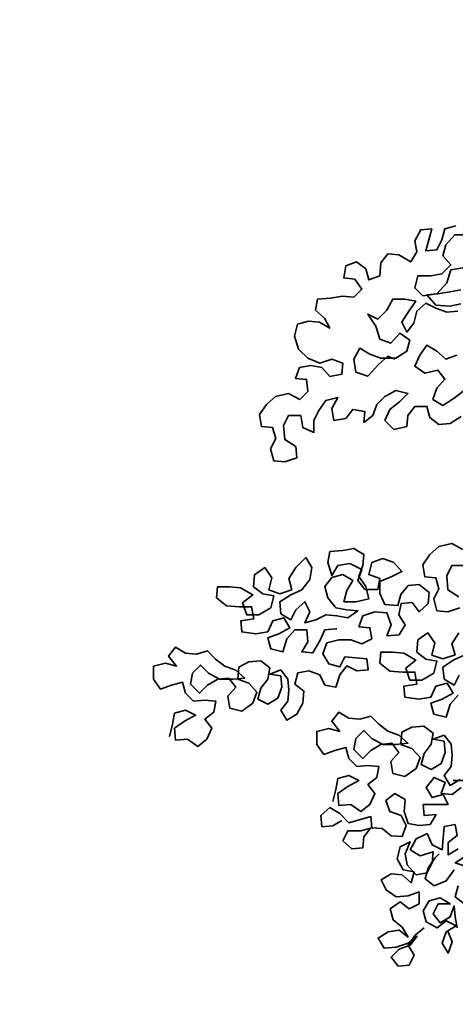
# Model space of a CAD drawing. Units: metres. Extents: x 6657874 to 19187791, y -1506324 to 17113817.
# Drawn here: x 7536083 to 7536104, y 4825210 to 4825257 of the extents above; entities that cross this region are included whole.
import ezdxf

# ---------------------------------------------------------------- set-up
doc = ezdxf.new("R2010")
doc.units = ezdxf.units.M
doc.header["$LTSCALE"] = 0.5
doc.header["$PDMODE"] = 33
doc.header["$PDSIZE"] = 0.005
for name, color, linetype, lineweight in [('02_GL_kote', 7, 'Continuous', 9), ('02_GL_kote @ 5', 7, 'Continuous', 9), ('06_saobraćaj_karakteristični profili', 250, 'Continuous', 35)]:
    doc.layers.add(name, color=color, linetype=linetype, lineweight=lineweight)
doc.styles.add('Tahoma', font='tahoma.ttf')
doc.dimstyles.new('PGR-5000', dxfattribs={"dimtxt": 0.8, "dimasz": 0.5, "dimexe": 1.25, "dimexo": 0.625, "dimgap": 0.125, "dimtad": 0, "dimdec": 1, "dimzin": 4, "dimdsep": 46, "dimtxsty": 'Tahoma', "dimblk1": 'ARCHTICK', "dimblk2": 'ARCHTICK', "dimsah": 1, "dimcen": 2.5, "dimclrt": 256, "dimadec": 1, "dimazin": 1, "dimtfac": 1, "dimtdec": 1, "dimtix": 1, "dimtmove": 2, "dimatfit": 2, "dimfxl": 1, "dimfxlon": 1, "dimarcsym": 0})

# ---------------------------------------------------------------- blocks, each defined once
blk = doc.blocks.new('_ArchTick')
at = {"color": 0, "linetype": 'ByBlock', "const_width": 0.15}
blk.add_lwpolyline([(-0.5, -0.5), (0.5, 0.5)], dxfattribs=at)
blk = doc.blocks.new('*D337')
at = {"layer": '02_GL_kote', "color": 0, "lineweight": -2, "transparency": 16777216}
for p, q in [((7529667.798, 4827081.222), (7529674.012, 4827081.894)), ((7529667.798, 4827081.222), (7529688.639, 4826888.543)), ((7529688.639, 4826888.543), (7529694.853, 4826889.215))]:
    blk.add_line(p, q, dxfattribs=at)
at = {"layer": 'Defpoints', "color": 0, "transparency": 16777216}
for p in [(7529667.798, 4827081.222), (7529688.639, 4826888.543), (7529688.639, 4826888.543)]:
    blk.add_point(p, dxfattribs=at)
at = {"layer": '02_GL_kote', "color": 0, "lineweight": -2, "transparency": 16777216, "xscale": 2.5, "yscale": 2.5, "zscale": 2.5}
for p, rotation in [((7529667.798, 4827081.222), 96.17354549390434), ((7529688.639, 4826888.543), 276.1735454939043)]:
    blk.add_blockref('_ArchTick', p, dxfattribs=dict(at, rotation=rotation))
at = {"layer": '02_GL_kote', "transparency": 16777216, "insert": (16726007.236, -1506317.354), "char_height": 4, "attachment_point": 5, "rotation": 276.1735, "style": 'Tahoma'}
blk.add_mtext('193.8', dxfattribs=at)
blk = doc.blocks.new('TREE7')
for points in [[(-1364.4, 4810.2), (-1391.6, 4800.3), (-1413.9, 4820), (-1438.6, 4834.8), (-1455.9, 4810.1), (-1468.2, 4782.9), (-1443.5, 4765.6), (-1411.3, 4773.1), (-1394, 4750.8), (-1413.8, 4728.6), (-1423.6, 4701.4), (-1398.9, 4686.6), (-1371.7, 4703.9), (-1349.5, 4721.2)], [(-1354.4, 4659.4), (-1381.6, 4642.1), (-1408.8, 4639.6), (-1431, 4656.9), (-1438.4, 4684.1), (-1468.1, 4684), (-1485.4, 4661.8), (-1487.8, 4634.6), (-1519.9, 4627.2), (-1542.2, 4649.4), (-1529.9, 4676.6), (-1505.2, 4696.4), (-1485.4, 4716.1), (-1515.1, 4723.5), (-1542.3, 4708.7), (-1562, 4688.9), (-1571.9, 4661.7), (-1594.1, 4644.4), (-1591.7, 4671.6), (-1621.3, 4676.5), (-1638.6, 4654.2), (-1668.2, 4649.3), (-1673.2, 4678.9), (-1658.4, 4706.1), (-1688.1, 4698.7), (-1705.3, 4673.9), (-1717.7, 4649.2), (-1717.6, 4619.6), (-1744.8, 4631.9), (-1749.8, 4661.5), (-1779.5, 4661.5), (-1791.8, 4636.8), (-1789.3, 4602.2), (-1762.1, 4584.9), (-1759.6, 4557.7), (-1789.2, 4547.8), (-1816.4, 4550.3), (-1823.9, 4579.9), (-1811.5, 4604.6), (-1819, 4631.8), (-1846.2, 4634.3), (-1851.1, 4663.9), (-1833.8, 4688.6), (-1811.6, 4708.4), (-1779.5, 4715.9), (-1752.3, 4701.1), (-1732.6, 4720.9), (-1735.1, 4750.5), (-1762.2, 4753), (-1752.4, 4780.2), (-1725.2, 4785.1), (-1698, 4780.2), (-1678.2, 4758), (-1648.6, 4763), (-1646.1, 4790.1), (-1673.3, 4800), (-1703, 4790.1), (-1732.6, 4802.4), (-1754.9, 4824.6), (-1764.8, 4856.8), (-1757.4, 4886.4), (-1730.2, 4893.9), (-1703.1, 4891.4), (-1678.3, 4876.6), (-1690.7, 4901.3), (-1713, 4921.1), (-1708.1, 4948.2), (-1675.9, 4950.7), (-1646.3, 4955.7), (-1619.1, 4953.3), (-1599.3, 4973.1), (-1616.7, 4997.7), (-1643.8, 5000.2), (-1638.9, 5029.9), (-1611.8, 5039.8), (-1589.5, 5022.5), (-1582.1, 4995.3), (-1554.9, 5005.2), (-1552.4, 5037.3), (-1535.2, 5059.6), (-1508, 5057.2), (-1478.3, 5039.9), (-1463.5, 5064.6), (-1468.5, 5091.8), (-1453.7, 5119), (-1426.5, 5121.5), (-1441.3, 5067.1), (-1414.1, 5069.6), (-1401.8, 5094.3), (-1394.4, 5121.5), (-1367.2, 5129)], [(-1335, 5106.7), (-1369.6, 5106.7), (-1391.9, 5082), (-1399.2, 5054.8), (-1379.5, 5032.6), (-1401.7, 5010.3), (-1428.9, 5005.3), (-1461, 5005.3), (-1468.4, 4975.6), (-1448.6, 4955.9), (-1414, 4960.9), (-1389.3, 4988.1), (-1379.4, 5020.2), (-1349.8, 5025.2)], [(-1354.7, 4970.8), (-1381.9, 4965.8), (-1411.5, 4960.9), (-1438.7, 4958.4), (-1416.4, 4933.7), (-1381.8, 4931.2), (-1354.7, 4936.2)], [(-1362.1, 4918.9), (-1389.2, 4916.4), (-1416.4, 4926.3), (-1441.2, 4938.6), (-1463.4, 4918.8), (-1470.8, 4889.1), (-1488, 4866.9), (-1500.4, 4891.6), (-1483.1, 4918.8), (-1465.9, 4943.5), (-1493.1, 4948.4), (-1522.7, 4948.4), (-1537.5, 4921.2), (-1559.7, 4899), (-1584.5, 4911.3), (-1564.7, 4881.6), (-1554.7, 4849.5), (-1527.6, 4839.7), (-1505.3, 4864.4), (-1480.6, 4847.1), (-1488, 4819.9), (-1515.2, 4802.6), (-1552.2, 4802.6), (-1579.4, 4812.4), (-1604.2, 4827.2), (-1619, 4800), (-1614, 4767.9), (-1584.3, 4758.1), (-1557.2, 4787.7), (-1534.9, 4807.5), (-1517.6, 4800.1)], [(-1347.3, 4291.8), (-1376.9, 4291.8), (-1389.3, 4267.1), (-1386.8, 4232.5), (-1359.6, 4215.2)], [(-1357.1, 4188), (-1386.7, 4178.1), (-1413.9, 4180.6), (-1421.3, 4210.2), (-1409, 4234.9), (-1416.4, 4262.1), (-1443.6, 4264.6), (-1448.6, 4294.2), (-1431.3, 4318.9), (-1409.1, 4338.7), (-1377, 4346.2), (-1349.8, 4331.4)], [(-2073, 3871.5), (-2065.6, 3901.2), (-2060.7, 3928.4), (-2033.5, 3935.8), (-2008.8, 3923.5), (-2036, 3908.6), (-2060.7, 3891.3), (-2058.2, 3861.7), (-2028.5, 3864.2), (-2003.8, 3846.9), (-1981.6, 3864.2), (-1969.2, 3891.4), (-1986.5, 3913.6), (-1964.3, 3930.9), (-1959.4, 3958.1), (-1986.6, 3960.6), (-2013.8, 3958.1), (-2033.6, 3977.8), (-2041, 4005), (-2068.2, 3997.6), (-2095.3, 3987.7), (-2112.7, 4012.4), (-2112.7, 4044.5), (-2083.1, 4051.9), (-2055.9, 4044.5), (-2075.7, 4069.2), (-2058.4, 4091.5), (-2033.6, 4076.7), (-2006.5, 4074.2), (-1979.3, 4081.7), (-1959.5, 4061.9), (-1937.2, 4044.6), (-1910, 4034.8), (-1887.8, 4015), (-1917.4, 4012.5), (-1949.6, 4012.5), (-1976.8, 4027.3), (-1996.6, 4047.1), (-2016.3, 4027.3), (-2021.2, 4000.1), (-1999, 3977.9), (-1979.2, 3997.7), (-1954.5, 4012.5), (-1927.3, 4015), (-1910, 3992.8), (-1929.8, 3970.5), (-1924.8, 3940.9), (-1895.1, 3933.5), (-1868, 3953.3), (-1858.1, 3980.5), (-1877.9, 4002.7), (-1905.1, 4012.5), (-1902.6, 4042.2), (-1877.9, 4054.6), (-1848.3, 4057.1), (-1826, 4039.8), (-1830.9, 4012.6), (-1848.2, 3990.4), (-1855.6, 3963.2), (-1830.9, 3950.8), (-1806.2, 3965.7), (-1796.3, 3992.9), (-1798.8, 4020.1), (-1826, 4025), (-1798.8, 4034.9), (-1781.5, 4012.7), (-1779, 3985.5), (-1781.5, 3958.3), (-1798.8, 3936), (-1783.9, 3911.3), (-1759.2, 3926.2), (-1744.4, 3953.4), (-1742, 3983), (-1764.2, 4000.3), (-1756.8, 4027.5), (-1729.6, 4032.5), (-1702.5, 4022.6), (-1690.1, 3997.9), (-1662.9, 3993), (-1653, 4022.7), (-1635.8, 4044.9), (-1611, 4032.6), (-1583.8, 4035.1), (-1586.3, 4062.3), (-1640.7, 4067.2), (-1653, 4042.4), (-1680.2, 4049.8), (-1695.1, 4074.5), (-1685.2, 4101.7), (-1655.6, 4109.2), (-1625.9, 4109.2), (-1598.7, 4099.3), (-1574, 4111.7), (-1579, 4138.9), (-1606.2, 4141.3), (-1596.3, 4168.5), (-1566.7, 4178.4), (-1537, 4176), (-1527.1, 4146.3), (-1537, 4119.1), (-1507.3, 4121.6), (-1492.5, 4146.4), (-1507.4, 4171.1), (-1502.4, 4198.3), (-1475.3, 4200.8), (-1457.9, 4178.5), (-1435.7, 4198.3), (-1433.3, 4225.5), (-1458, 4245.3), (-1485.2, 4242.8), (-1502.5, 4220.5), (-1509.9, 4193.3), (-1542, 4195.8), (-1554.4, 4222.9), (-1554.4, 4252.6), (-1524.7, 4265), (-1500, 4277.3), (-1519.8, 4299.6), (-1547, 4309.4), (-1574.2, 4299.5), (-1581.6, 4269.9), (-1554.4, 4260), (-1559.3, 4232.8), (-1591.4, 4232.8), (-1608.8, 4255), (-1598.9, 4282.2), (-1628.6, 4297), (-1658.2, 4292), (-1673, 4267.3), (-1682.9, 4299.4), (-1678, 4326.6), (-1645.9, 4329.1), (-1618.7, 4334.1), (-1594, 4319.3), (-1596.4, 4292.1), (-1606.3, 4264.9), (-1589, 4240.2), (-1581.5, 4210.5), (-1613.7, 4203.1), (-1643.3, 4203.1), (-1635.9, 4230.3), (-1621.1, 4255), (-1645.8, 4269.8), (-1673, 4262.4), (-1690.3, 4240.1), (-1682.9, 4212.9), (-1663.1, 4188.2), (-1635.9, 4183.3), (-1608.7, 4180.9), (-1633.4, 4163.5), (-1660.6, 4168.5), (-1687.8, 4170.9), (-1712.5, 4158.5), (-1739.6, 4151.1), (-1727.3, 4178.3), (-1739.7, 4203), (-1761.9, 4183.2), (-1774.2, 4158.5), (-1799, 4173.3), (-1801.5, 4202.9), (-1774.3, 4220.3), (-1747.1, 4232.6), (-1727.4, 4257.4), (-1722.5, 4287), (-1737.3, 4311.7), (-1762, 4287), (-1779.3, 4259.8), (-1771.8, 4232.6), (-1801.5, 4222.7), (-1828.7, 4232.6), (-1821.3, 4262.2), (-1838.6, 4286.9), (-1863.3, 4269.6), (-1865.8, 4239.9), (-1843.5, 4222.7), (-1816.3, 4217.7), (-1823.7, 4188.1), (-1853.3, 4170.8), (-1883, 4170.7), (-1892.9, 4200.4), (-1868.2, 4220.2), (-1897.9, 4237.4), (-1925.1, 4239.9), (-1954.7, 4239.9), (-1957.2, 4212.7), (-1932.4, 4192.9), (-1900.3, 4190.5), (-1870.7, 4190.5), (-1865.7, 4160.9), (-1897.8, 4155.9), (-1895.3, 4128.7), (-1860.7, 4123.8), (-1831.1, 4128.8), (-1818.7, 4156), (-1791.5, 4163.4), (-1776.7, 4138.7), (-1803.9, 4123.8), (-1831, 4113.9), (-1823.6, 4086.8), (-1793.9, 4079.4), (-1784.1, 4111.5), (-1764.3, 4133.8), (-1734.7, 4133.8), (-1732.2, 4104.1), (-1747, 4079.4), (-1719.8, 4077), (-1702.5, 4106.6), (-1690.2, 4133.8), (-1663, 4136.3), (-1660.5, 4136.3)], [(-1670.5, 3710.8), (-1663.1, 3740.4), (-1658.2, 3767.6), (-1631, 3775.1), (-1606.3, 3762.7), (-1633.4, 3747.9), (-1658.1, 3730.6), (-1655.6, 3700.9), (-1626, 3703.4), (-1601.3, 3686.1), (-1579, 3703.5), (-1566.7, 3730.7), (-1584, 3752.9), (-1561.8, 3770.2), (-1556.9, 3797.4), (-1584.1, 3799.8), (-1611.2, 3797.3), (-1631, 3817.1), (-1638.5, 3844.3), (-1665.6, 3836.8), (-1692.8, 3826.9), (-1710.1, 3851.6), (-1710.2, 3883.7), (-1680.5, 3891.2), (-1653.3, 3883.8), (-1673.1, 3908.5), (-1655.8, 3930.7), (-1631.1, 3915.9), (-1603.9, 3913.5), (-1576.8, 3920.9), (-1557, 3901.2), (-1534.7, 3883.9), (-1507.5, 3874), (-1485.3, 3854.3), (-1514.9, 3851.8), (-1547, 3851.8), (-1574.2, 3866.6), (-1594, 3886.3), (-1613.8, 3866.5), (-1618.7, 3839.3), (-1596.4, 3817.1), (-1576.7, 3836.9), (-1552, 3851.8), (-1524.8, 3854.3), (-1507.5, 3832), (-1527.2, 3809.8), (-1522.3, 3780.1), (-1492.6, 3772.7), (-1465.4, 3792.5), (-1455.6, 3819.7), (-1475.4, 3841.9), (-1502.6, 3851.8), (-1500.1, 3881.5), (-1475.4, 3893.8), (-1445.8, 3896.3), (-1423.5, 3879.1), (-1428.4, 3851.9), (-1445.7, 3829.6), (-1453.1, 3802.4), (-1428.4, 3790.1), (-1403.7, 3804.9), (-1393.8, 3832.1), (-1396.3, 3859.3), (-1423.5, 3864.2), (-1396.3, 3874.1), (-1379, 3851.9), (-1376.5, 3824.7), (-1378.9, 3797.5), (-1396.2, 3775.3), (-1381.4, 3750.6), (-1356.7, 3765.4)], [(-1359.4, 4022.4), (-1371.7, 3997.7), (-1396.4, 4012.5), (-1398.9, 4042.2), (-1371.8, 4059.5), (-1344.6, 4071.9)], [(-1359.5, 4126.2), (-1376.8, 4099), (-1369.3, 4071.9), (-1399, 4062), (-1426.2, 4071.8), (-1418.8, 4101.5), (-1436.1, 4126.2), (-1460.8, 4108.8), (-1463.2, 4079.2), (-1441, 4061.9), (-1413.8, 4057), (-1421.2, 4027.3), (-1450.8, 4010), (-1480.5, 4010), (-1490.4, 4039.6), (-1465.7, 4059.4), (-1495.3, 4076.7), (-1522.5, 4079.1), (-1552.2, 4079.1), (-1554.6, 4051.9), (-1529.9, 4032.2), (-1497.8, 4029.7), (-1468.1, 4029.8), (-1463.2, 4000.1), (-1495.3, 3995.1), (-1492.8, 3968), (-1458.2, 3963), (-1428.5, 3968), (-1416.2, 3995.2), (-1389, 4002.7), (-1374.2, 3978), (-1401.3, 3963.1), (-1428.5, 3953.2), (-1421.1, 3926), (-1391.4, 3918.6), (-1381.6, 3950.8), (-1361.8, 3973)], [(-1445.3, 3399.6), (-1467.5, 3382.3), (-1484.8, 3357.6), (-1470, 3332.9), (-1482.3, 3308.1), (-1509.5, 3305.7), (-1526.8, 3327.9), (-1507, 3347.7), (-1479.9, 3357.6), (-1462.6, 3379.8), (-1484.8, 3362.5), (-1514.5, 3352.6), (-1544.1, 3350.1), (-1559, 3374.8), (-1534.3, 3389.7), (-1507.1, 3394.6), (-1484.8, 3377.3), (-1499.7, 3402), (-1521.9, 3419.3), (-1529.4, 3446.5), (-1504.7, 3463.8), (-1482.4, 3446.5), (-1457.7, 3458.9), (-1457.7, 3488.6), (-1484.9, 3478.7), (-1514.6, 3476.2), (-1539.3, 3493.4), (-1551.7, 3518.1), (-1527, 3533), (-1499.8, 3530.5), (-1477.5, 3510.8), (-1470.1, 3538), (-1497.3, 3542.9), (-1512.2, 3570.1), (-1504.8, 3599.7), (-1480.1, 3612.1), (-1492.4, 3582.4), (-1487.5, 3555.3), (-1465.2, 3530.6), (-1438, 3535.5), (-1425.7, 3560.3), (-1423.2, 3587.5), (-1455.4, 3577.5), (-1480.1, 3592.3), (-1465.3, 3619.5), (-1438.1, 3631.9), (-1425.7, 3604.7), (-1401, 3592.4), (-1398.6, 3619.6), (-1396.1, 3649.3), (-1368.9, 3654.2), (-1364, 3627), (-1386.2, 3609.7), (-1386.2, 3580.1), (-1361.5, 3594.9)], [(-1354.2, 3745.7), (-1376.4, 3728.4), (-1403.6, 3730.8), (-1393.7, 3758), (-1420.9, 3770.3), (-1440.7, 3745.6), (-1425.8, 3720.9), (-1398.7, 3728.3), (-1386.3, 3703.6), (-1448.1, 3703.6), (-1445.6, 3676.4), (-1415.9, 3678.9), (-1430.7, 3654.2), (-1457.9, 3651.7), (-1485.1, 3656.6), (-1495, 3686.2), (-1492.5, 3715.9), (-1517.3, 3730.7), (-1539.5, 3713.4), (-1529.6, 3686.2), (-1502.4, 3676.3), (-1490, 3651.6), (-1499.9, 3624.5), (-1527.1, 3626.9), (-1549.3, 3644.2), (-1576.5, 3646.6), (-1593.8, 3624.4), (-1596.2, 3597.2), (-1623.4, 3594.7), (-1645.7, 3614.4), (-1633.3, 3639.2), (-1601.2, 3639.2), (-1574, 3646.6), (-1576.5, 3673.8), (-1630.9, 3658.9), (-1653.1, 3681.1), (-1677.9, 3696), (-1700.1, 3676.2), (-1697.6, 3649), (-1670.4, 3651.5), (-1648.2, 3663.9)], [(-1374, 3763), (-1307.2, 3763)], [(-1344.1, 3575.2), (-1368.8, 3560.3), (-1339.2, 3550.5)], [(-1371.3, 3543), (-1391, 3515.8), (-1420.7, 3503.4), (-1442.9, 3520.7), (-1435.6, 3547.9), (-1418.3, 3572.6), (-1408.4, 3582.5)], [(-1361.4, 3503.5), (-1368.8, 3476.3), (-1346.5, 3459)], [(-1363.8, 3399.7), (-1368.7, 3426.9), (-1371.2, 3454.1), (-1381.1, 3426.9), (-1405.8, 3412), (-1423.1, 3434.2), (-1410.8, 3459), (-1381.1, 3459), (-1405.8, 3473.8), (-1433, 3466.4), (-1447.8, 3441.6), (-1440.4, 3414.5), (-1413.2, 3399.6), (-1391, 3417), (-1366.2, 3404.6), (-1390.9, 3389.8), (-1400.8, 3362.6), (-1385.9, 3337.9), (-1376.1, 3365.1), (-1386, 3389.8)]]:
    blk.add_lwpolyline(points)

msp = doc.modelspace()

# ---------------------------------------------------------------- block references
at = {"layer": '06_saobraćaj_karakteristični profili', "xscale": 0.0195234177674625, "yscale": 0.0195234177674625, "zscale": 0.0195234177674625}
msp.add_blockref('TREE7', (7536130.248, 4825147.189), dxfattribs=at)

# ---------------------------------------------------------------- dimensions: what is measured, and where the dimension line sits
at = {"layer": '02_GL_kote @ 5'}
dim = msp.add_linear_dim(base=(7529688.639, 4826888.543), p1=(7529667.798, 4827081.222), p2=(7529688.639, 4826888.543), angle=276.1735, dimstyle='PGR-5000', override={"dimscale": 5, "dimtix": 1, "dimtofl": 1, "dimtmove": 2, "dimatfit": 2}, dxfattribs=at)
dim.commit()
dim.dimension.update_dxf_attribs({"geometry": '*D337', "text_midpoint": (16726007.236, -1506317.354), "dimtype": 129})

doc.saveas('drawing.dxf')
